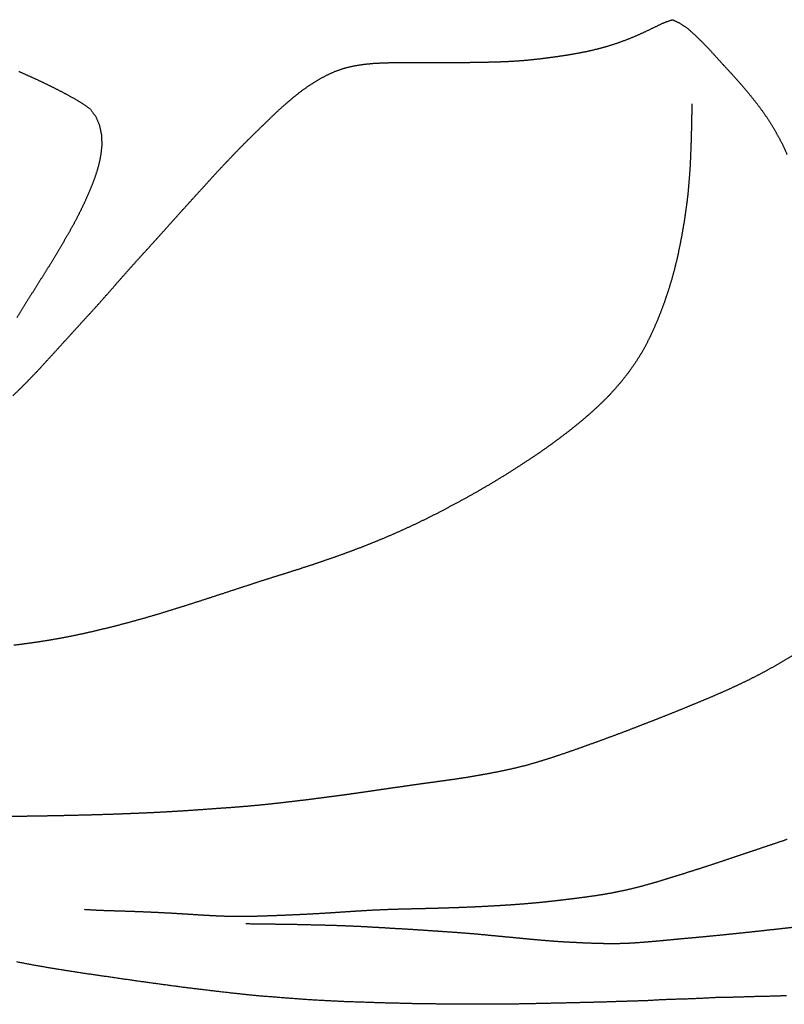
# Model space of a CAD drawing. Units: millimetres. Extents: x 3 to 958, y -104 to -3.
# Drawn here: x 797 to 812, y -48 to -28 of the extents above; entities that cross this region are included whole.
import ezdxf

# ---------------------------------------------------------------- set-up
doc = ezdxf.new("R2010")
doc.units = ezdxf.units.MM
for name, color, linetype in [('Polyline118', 7, 'CONTINUOUS'), ('Polyline120', 7, 'CONTINUOUS'), ('Polyline122', 7, 'CONTINUOUS'), ('Polyline124', 7, 'CONTINUOUS'), ('Polyline126', 7, 'CONTINUOUS'), ('Polyline127', 7, 'CONTINUOUS')]:
    doc.layers.add(name, color=color, linetype=linetype)

msp = doc.modelspace()

# ---------------------------------------------------------------- linework, layer by layer
at = {"layer": 'Polyline118'}
for points in [[(796.673, -29.3338), (796.86, -29.4157)], [(796.86, -29.4157), (797.047, -29.5005)], [(797.047, -29.5005), (797.233, -29.5898)], [(797.233, -29.5898), (797.418, -29.6808)], [(797.418, -29.6808), (797.6, -29.7746)], [(797.6, -29.7746), (797.781, -29.8749)], [(797.781, -29.8749), (797.959, -29.9782)], [(797.959, -29.9782), (798.124, -30.0961)], [(798.124, -30.0961), (798.241, -30.255)], [(798.241, -30.255), (798.317, -30.4364)], [(798.317, -30.4364), (798.357, -30.6304)], [(798.357, -30.6304), (798.364, -30.8296)], [(798.364, -30.8296), (798.343, -31.0326)], [(798.343, -31.0326), (798.303, -31.2307)], [(798.303, -31.2307), (798.245, -31.428)], [(798.245, -31.428), (798.175, -31.6211)], [(798.175, -31.6211), (798.096, -31.8112)], [(798.096, -31.8112), (798.013, -32.0003)], [(798.013, -32.0003), (797.924, -32.1867)], [(797.924, -32.1867), (797.829, -32.3728)], [(797.829, -32.3728), (797.729, -32.5554)], [(797.729, -32.5554), (797.627, -32.7337)], [(797.627, -32.7337), (797.522, -32.915)], [(797.522, -32.915), (797.413, -33.0969)], [(797.303, -33.2776), (797.19, -33.4595)], [(797.413, -33.0969), (797.303, -33.2776)], [(797.19, -33.4595), (797.075, -33.6417)], [(797.075, -33.6417), (796.963, -33.8214)], [(796.963, -33.8214), (796.853, -33.9966)], [(796.853, -33.9966), (796.743, -34.173)], [(796.743, -34.173), (796.632, -34.3526)]]:
    msp.add_open_spline(points, degree=1, dxfattribs=at)
at = {"layer": 'Polyline120'}
for points in [[(809.805, -28.3427), (809.985, -28.2804)], [(809.985, -28.2804), (810.144, -28.3562)], [(809.427, -28.5244), (809.617, -28.4337)], [(809.617, -28.4337), (809.805, -28.3427)], [(810.144, -28.3562), (810.296, -28.4617)], [(810.296, -28.4617), (810.443, -28.5927)], [(809.043, -28.6901), (809.234, -28.6119)], [(809.234, -28.6119), (809.427, -28.5244)], [(810.443, -28.5927), (810.586, -28.732)], [(808.254, -28.9226), (808.456, -28.8752)], [(808.456, -28.8752), (808.655, -28.8218)], [(808.655, -28.8218), (808.849, -28.76)], [(808.849, -28.76), (809.043, -28.6901)], [(810.586, -28.732), (810.728, -28.8795)], [(810.728, -28.8795), (810.867, -29.0319)], [(807.019, -29.1041), (807.225, -29.0824)], [(807.225, -29.0824), (807.43, -29.0572)], [(807.43, -29.0572), (807.635, -29.0291)], [(807.635, -29.0291), (807.843, -28.998)], [(807.843, -28.998), (808.05, -28.962)], [(808.05, -28.962), (808.254, -28.9226)], [(810.867, -29.0319), (811.006, -29.1851)], [(803.116, -29.3314), (803.31, -29.2656)], [(803.31, -29.2656), (803.508, -29.2186)], [(803.508, -29.2186), (803.709, -29.1869)], [(803.709, -29.1869), (803.911, -29.1681)], [(803.911, -29.1681), (804.113, -29.1578)], [(804.113, -29.1578), (804.318, -29.1538)], [(804.318, -29.1538), (804.525, -29.152)], [(804.525, -29.152), (804.733, -29.1513)], [(804.733, -29.1513), (804.942, -29.151)], [(804.942, -29.151), (805.151, -29.151)], [(805.151, -29.151), (805.358, -29.151)], [(805.358, -29.151), (805.566, -29.151)], [(805.566, -29.151), (805.777, -29.1504)], [(805.777, -29.1504), (805.989, -29.147)], [(805.989, -29.147), (806.198, -29.1433)], [(806.198, -29.1433), (806.406, -29.1387)], [(806.406, -29.1387), (806.61, -29.131)], [(806.61, -29.131), (806.814, -29.1196)], [(806.814, -29.1196), (807.019, -29.1041)], [(811.006, -29.1851), (811.145, -29.3362)], [(802.749, -29.5169), (802.93, -29.4169)], [(802.93, -29.4169), (803.116, -29.3314)], [(811.145, -29.3362), (811.282, -29.4876)], [(802.407, -29.7489), (802.575, -29.6277)], [(802.575, -29.6277), (802.749, -29.5169)], [(811.282, -29.4876), (811.419, -29.6425)], [(811.419, -29.6425), (811.553, -29.8034)], [(802.088, -30.0134), (802.247, -29.8777)], [(802.247, -29.8777), (802.407, -29.7489)], [(811.553, -29.8034), (811.683, -29.9655)], [(801.933, -30.153), (802.088, -30.0134)], [(811.683, -29.9655), (811.807, -30.1312)], [(801.785, -30.2957), (801.933, -30.153)], [(811.807, -30.1312), (811.925, -30.3005)], [(801.49, -30.583), (801.637, -30.4391)], [(801.637, -30.4391), (801.785, -30.2957)], [(811.925, -30.3005), (812.035, -30.4762)], [(812.035, -30.4762), (812.137, -30.6573)], [(801.34, -30.7301), (801.49, -30.583)], [(812.137, -30.6573), (812.233, -30.8397)], [(801.045, -31.0315), (801.191, -30.8804)], [(801.191, -30.8804), (801.34, -30.7301)], [(812.233, -30.8397), (812.32, -31.0296)], [(800.903, -31.1803), (801.045, -31.0315)], [(800.76, -31.3319), (800.903, -31.1803)], [(800.479, -31.6397), (800.62, -31.4844)], [(800.62, -31.4844), (800.76, -31.3319)], [(800.34, -31.7932), (800.479, -31.6397)], [(800.2, -31.9465), (800.34, -31.7932)], [(800.06, -32.1001), (800.2, -31.9465)], [(799.782, -32.4091), (799.921, -32.2545)], [(799.921, -32.2545), (800.06, -32.1001)], [(799.642, -32.5666), (799.782, -32.4091)], [(799.504, -32.7199), (799.642, -32.5666)], [(799.22, -33.0326), (799.363, -32.8759)], [(799.363, -32.8759), (799.504, -32.7199)], [(799.075, -33.1924), (799.22, -33.0326)], [(798.936, -33.3477), (799.075, -33.1924)], [(798.797, -33.5047), (798.936, -33.3477)], [(798.526, -33.8146), (798.661, -33.6598)], [(798.661, -33.6598), (798.797, -33.5047)], [(798.389, -33.9694), (798.526, -33.8146)], [(798.252, -34.124), (798.389, -33.9694)], [(797.974, -34.4275), (798.113, -34.276)], [(798.113, -34.276), (798.252, -34.124)], [(797.836, -34.5791), (797.974, -34.4275)], [(797.697, -34.7309), (797.836, -34.5791)], [(797.421, -35.0353), (797.559, -34.8829)], [(797.559, -34.8829), (797.697, -34.7309)], [(797.281, -35.1882), (797.421, -35.0353)], [(797.142, -35.3412), (797.281, -35.1882)], [(796.85, -35.6484), (796.997, -35.4964)], [(796.997, -35.4964), (797.142, -35.3412)], [(796.703, -35.7961), (796.85, -35.6484)], [(796.553, -35.9397), (796.703, -35.7961)], [(812.444, -41.2281), (812.261, -41.3363)], [(812.078, -41.4427), (811.894, -41.5445)], [(812.261, -41.3363), (812.078, -41.4427)], [(811.711, -41.6424), (811.519, -41.7387)], [(811.894, -41.5445), (811.711, -41.6424)], [(811.135, -41.9198), (810.945, -42.0048)], [(811.328, -41.8311), (811.135, -41.9198)], [(811.519, -41.7387), (811.328, -41.8311)], [(810.753, -42.0871), (810.557, -42.1691)], [(810.945, -42.0048), (810.753, -42.0871)], [(810.364, -42.2491), (810.169, -42.3297)], [(810.557, -42.1691), (810.364, -42.2491)], [(809.775, -42.488), (809.577, -42.5653)], [(809.974, -42.4085), (809.775, -42.488)], [(810.169, -42.3297), (809.974, -42.4085)], [(809.185, -42.7176), (808.989, -42.7927)], [(809.38, -42.6412), (809.185, -42.7176)], [(809.577, -42.5653), (809.38, -42.6412)], [(808.785, -42.8688), (808.583, -42.943)], [(808.989, -42.7927), (808.785, -42.8688)], [(808.187, -43.0865), (807.985, -43.1584)], [(808.384, -43.0155), (808.187, -43.0865)], [(808.583, -42.943), (808.384, -43.0155)], [(807.581, -43.297), (807.382, -43.3606)], [(807.783, -43.2288), (807.581, -43.297)], [(807.985, -43.1584), (807.783, -43.2288)], [(806.983, -43.4776), (806.774, -43.5286)], [(807.183, -43.4217), (806.983, -43.4776)], [(807.382, -43.3606), (807.183, -43.4217)], [(805.744, -43.7261), (805.533, -43.7574)], [(805.95, -43.6919), (805.744, -43.7261)], [(806.156, -43.6546), (805.95, -43.6919)], [(806.362, -43.6165), (806.156, -43.6546)], [(806.568, -43.5748), (806.362, -43.6165)], [(806.774, -43.5286), (806.568, -43.5748)], [(804.505, -43.9014), (804.3, -43.9299)], [(804.707, -43.8717), (804.505, -43.9014)], [(804.911, -43.843), (804.707, -43.8717)], [(805.115, -43.8154), (804.911, -43.843)], [(805.322, -43.7864), (805.115, -43.8154)], [(805.533, -43.7574), (805.322, -43.7864)], [(803.062, -44.1052), (802.85, -44.1328)], [(803.267, -44.0785), (803.062, -44.1052)], [(803.47, -44.0504), (803.267, -44.0785)], [(803.679, -44.0202), (803.47, -44.0504)], [(803.885, -43.9906), (803.679, -44.0202)], [(804.095, -43.9599), (803.885, -43.9906)], [(804.3, -43.9299), (804.095, -43.9599)], [(801.081, -44.3254), (800.854, -44.342)], [(801.309, -44.3069), (801.081, -44.3254)], [(801.534, -44.2866), (801.309, -44.3069)], [(801.758, -44.2642), (801.534, -44.2866)], [(801.979, -44.2399), (801.758, -44.2642)], [(802.198, -44.2138), (801.979, -44.2399)], [(802.417, -44.1883), (802.198, -44.2138)], [(802.634, -44.1614), (802.417, -44.1883)], [(802.85, -44.1328), (802.634, -44.1614)], [(796.762, -44.5103), (796.533, -44.5135)], [(796.989, -44.5069), (796.762, -44.5103)], [(797.214, -44.503), (796.989, -44.5069)], [(797.44, -44.4987), (797.214, -44.503)], [(797.666, -44.494), (797.44, -44.4987)], [(797.893, -44.4886), (797.666, -44.494)], [(798.118, -44.4828), (797.893, -44.4886)], [(798.345, -44.4762), (798.118, -44.4828)], [(798.572, -44.469), (798.345, -44.4762)], [(798.799, -44.4609), (798.572, -44.469)], [(799.026, -44.4519), (798.799, -44.4609)], [(799.255, -44.442), (799.026, -44.4519)], [(799.485, -44.431), (799.255, -44.442)], [(799.714, -44.4187), (799.485, -44.431)], [(799.943, -44.4052), (799.714, -44.4187)], [(800.171, -44.3904), (799.943, -44.4052)], [(800.4, -44.3745), (800.171, -44.3904)], [(800.626, -44.3576), (800.4, -44.3745)], [(800.854, -44.342), (800.626, -44.3576)]]:
    msp.add_open_spline(points, degree=1, dxfattribs=at)
at = {"layer": 'Polyline122'}
for points in [[(810.381, -29.9927), (810.375, -30.2059)], [(810.375, -30.2059), (810.372, -30.3718)], [(810.372, -30.3718), (810.367, -30.598)], [(810.367, -30.598), (810.36, -30.8281)], [(810.36, -30.8281), (810.351, -31.0726)], [(810.351, -31.0726), (810.339, -31.3239)], [(810.339, -31.3239), (810.319, -31.5797)], [(810.319, -31.5797), (810.296, -31.8407)], [(810.296, -31.8407), (810.264, -32.1027)], [(810.264, -32.1027), (810.227, -32.3622)], [(810.227, -32.3622), (810.183, -32.6182)], [(810.183, -32.6182), (810.136, -32.8698)], [(810.136, -32.8698), (810.084, -33.114)], [(810.084, -33.114), (810.027, -33.3516)], [(810.027, -33.3516), (809.964, -33.5849)], [(809.964, -33.5849), (809.894, -33.8118)], [(809.894, -33.8118), (809.819, -34.0333)], [(809.819, -34.0333), (809.737, -34.252)], [(809.737, -34.252), (809.651, -34.4657)], [(809.651, -34.4657), (809.558, -34.6739)], [(809.558, -34.6739), (809.46, -34.8746)], [(809.46, -34.8746), (809.352, -35.072)], [(809.352, -35.072), (809.226, -35.2706)], [(809.226, -35.2706), (809.091, -35.4628)], [(809.091, -35.4628), (808.946, -35.6484)], [(808.946, -35.6484), (808.793, -35.8268)], [(808.793, -35.8268), (808.631, -35.9983)], [(808.631, -35.9983), (808.462, -36.1636)], [(808.462, -36.1636), (808.284, -36.3238)], [(808.099, -36.4818), (807.909, -36.6354)], [(808.284, -36.3238), (808.099, -36.4818)], [(807.909, -36.6354), (807.712, -36.7855)], [(807.712, -36.7855), (807.512, -36.9347)], [(807.307, -37.0803), (807.095, -37.2234)], [(807.512, -36.9347), (807.307, -37.0803)], [(807.095, -37.2234), (806.879, -37.3662)], [(806.658, -37.5062), (806.436, -37.6434)], [(806.879, -37.3662), (806.658, -37.5062)], [(806.436, -37.6434), (806.214, -37.7771)], [(805.993, -37.9044), (805.773, -38.0259)], [(806.214, -37.7771), (805.993, -37.9044)], [(805.773, -38.0259), (805.557, -38.1441)], [(805.346, -38.2566), (805.139, -38.3639)], [(805.557, -38.1441), (805.346, -38.2566)], [(804.935, -38.4667), (804.725, -38.5678)], [(805.139, -38.3639), (804.935, -38.4667)], [(804.515, -38.6648), (804.307, -38.758)], [(804.725, -38.5678), (804.515, -38.6648)], [(804.099, -38.8475), (803.891, -38.9334)], [(804.307, -38.758), (804.099, -38.8475)], [(803.473, -39.096), (803.263, -39.1732)], [(803.682, -39.0162), (803.473, -39.096)], [(803.891, -38.9334), (803.682, -39.0162)], [(803.053, -39.248), (802.842, -39.3207)], [(803.263, -39.1732), (803.053, -39.248)], [(802.42, -39.4606), (802.209, -39.5281)], [(802.632, -39.3915), (802.42, -39.4606)], [(802.842, -39.3207), (802.632, -39.3915)], [(801.781, -39.6635), (801.564, -39.732)], [(801.997, -39.5949), (801.781, -39.6635)], [(802.209, -39.5281), (801.997, -39.5949)], [(801.117, -39.8775), (800.884, -39.954)], [(801.343, -39.8034), (801.117, -39.8775)], [(801.564, -39.732), (801.343, -39.8034)], [(800.412, -40.1083), (800.174, -40.1848)], [(800.649, -40.0303), (800.412, -40.1083)], [(800.884, -39.954), (800.649, -40.0303)], [(799.937, -40.2597), (799.702, -40.3326)], [(800.174, -40.1848), (799.937, -40.2597)], [(799.245, -40.4688), (799.023, -40.5319)], [(799.472, -40.4031), (799.245, -40.4688)], [(799.702, -40.3326), (799.472, -40.4031)], [(798.373, -40.6993), (798.157, -40.751)], [(798.588, -40.6469), (798.373, -40.6993)], [(798.803, -40.5904), (798.588, -40.6469)], [(799.023, -40.5319), (798.803, -40.5904)], [(797.474, -40.8911), (797.25, -40.9299)], [(797.699, -40.8482), (797.474, -40.8911)], [(797.928, -40.8015), (797.699, -40.8482)], [(798.157, -40.751), (797.928, -40.8015)], [(796.797, -40.9966), (796.575, -41.0251)], [(797.023, -40.965), (796.797, -40.9966)], [(797.25, -40.9299), (797.023, -40.965)]]:
    msp.add_open_spline(points, degree=1, dxfattribs=at)
at = {"layer": 'Polyline124'}
for points in [[(796.957, -47.5385), (796.631, -47.4764)], [(797.292, -47.596), (796.957, -47.5385)], [(797.633, -47.6522), (797.292, -47.596)], [(797.979, -47.7054), (797.633, -47.6522)], [(798.329, -47.7555), (797.979, -47.7054)], [(798.683, -47.8077), (798.329, -47.7555)], [(799.039, -47.8587), (798.683, -47.8077)], [(799.395, -47.9083), (799.039, -47.8587)], [(799.753, -47.9565), (799.395, -47.9083)], [(800.113, -48.0047), (799.753, -47.9565)], [(800.472, -48.0478), (800.113, -48.0047)], [(800.834, -48.0913), (800.472, -48.0478)], [(801.197, -48.1307), (800.834, -48.0913)], [(801.56, -48.1675), (801.197, -48.1307)], [(801.922, -48.1963), (801.56, -48.1675)], [(802.285, -48.225), (801.922, -48.1963)], [(802.646, -48.2503), (802.285, -48.225)], [(803.004, -48.2696), (802.646, -48.2503)], [(803.36, -48.2872), (803.004, -48.2696)], [(803.709, -48.2979), (803.36, -48.2872)], [(804.056, -48.3103), (803.709, -48.2979)], [(804.398, -48.3177), (804.056, -48.3103)], [(804.738, -48.3269), (804.398, -48.3177)], [(805.075, -48.3313), (804.738, -48.3269)], [(805.409, -48.3346), (805.075, -48.3313)], [(805.741, -48.3382), (805.409, -48.3346)], [(806.068, -48.3384), (805.741, -48.3382)], [(806.393, -48.3378), (806.068, -48.3384)], [(806.713, -48.3346), (806.393, -48.3378)], [(807.029, -48.3291), (806.713, -48.3346)], [(807.343, -48.3224), (807.029, -48.3291)], [(807.651, -48.3153), (807.343, -48.3224)], [(807.957, -48.3083), (807.651, -48.3153)], [(808.26, -48.3011), (807.957, -48.3083)], [(808.56, -48.2943), (808.26, -48.3011)], [(808.859, -48.2833), (808.56, -48.2943)], [(809.157, -48.2747), (808.859, -48.2833)], [(809.455, -48.2658), (809.157, -48.2747)], [(809.75, -48.2475), (809.455, -48.2658)], [(810.046, -48.2376), (809.75, -48.2475)], [(810.34, -48.2289), (810.046, -48.2376)], [(810.631, -48.215), (810.34, -48.2289)], [(810.917, -48.2001), (810.631, -48.215)], [(811.205, -48.1964), (810.917, -48.2001)], [(811.486, -48.1884), (811.205, -48.1964)], [(811.765, -48.1791), (811.486, -48.1884)], [(812.041, -48.1748), (811.765, -48.1791)], [(812.309, -48.1638), (812.041, -48.1748)]]:
    msp.add_open_spline(points, degree=1, dxfattribs=at)
at = {"layer": 'Polyline126'}
for points in [[(811.909, -45.1172), (811.709, -45.1854)], [(812.113, -45.049), (811.909, -45.1172)], [(812.32, -44.9792), (812.113, -45.049)], [(811.316, -45.3169), (811.123, -45.3823)], [(811.511, -45.2518), (811.316, -45.3169)], [(811.709, -45.1854), (811.511, -45.2518)], [(810.744, -45.5083), (810.557, -45.5687)], [(810.933, -45.4461), (810.744, -45.5083)], [(811.123, -45.3823), (810.933, -45.4461)], [(810.192, -45.6846), (810.014, -45.7404)], [(810.372, -45.6275), (810.192, -45.6846)], [(810.557, -45.5687), (810.372, -45.6275)], [(809.492, -45.8969), (809.322, -45.9444)], [(809.665, -45.8476), (809.492, -45.8969)], [(809.837, -45.7949), (809.665, -45.8476)], [(810.014, -45.7404), (809.837, -45.7949)], [(808.43, -46.1255), (808.248, -46.1519)], [(808.615, -46.0962), (808.43, -46.1255)], [(808.793, -46.0637), (808.615, -46.0962)], [(808.969, -46.0278), (808.793, -46.0637)], [(809.148, -45.988), (808.969, -46.0278)], [(809.322, -45.9444), (809.148, -45.988)], [(806.454, -46.3299), (806.275, -46.3402)], [(806.637, -46.3186), (806.454, -46.3299)], [(806.82, -46.3059), (806.637, -46.3186)], [(807.002, -46.292), (806.82, -46.3059)], [(807.177, -46.2764), (807.002, -46.292)], [(807.352, -46.2593), (807.177, -46.2764)], [(807.527, -46.2403), (807.352, -46.2593)], [(807.706, -46.2198), (807.527, -46.2403)], [(807.886, -46.1976), (807.706, -46.2198)], [(808.067, -46.1757), (807.886, -46.1976)], [(808.248, -46.1519), (808.067, -46.1757)], [(798.233, -46.4232), (798.014, -46.4103)], [(798.439, -46.4319), (798.233, -46.4232)], [(798.626, -46.4376), (798.439, -46.4319)], [(798.8, -46.443), (798.626, -46.4376)], [(798.978, -46.449), (798.8, -46.443)], [(799.154, -46.4556), (798.978, -46.449)], [(799.331, -46.463), (799.154, -46.4556)], [(799.511, -46.4711), (799.331, -46.463)], [(799.688, -46.4801), (799.511, -46.4711)], [(799.864, -46.49), (799.688, -46.4801)], [(800.043, -46.5008), (799.864, -46.49)], [(800.22, -46.5122), (800.043, -46.5008)], [(800.4, -46.524), (800.22, -46.5122)], [(800.576, -46.5336), (800.4, -46.524)], [(800.757, -46.5425), (800.576, -46.5336)], [(802.066, -46.527), (801.868, -46.5346)], [(802.266, -46.5184), (802.066, -46.527)], [(802.468, -46.509), (802.266, -46.5184)], [(802.669, -46.4986), (802.468, -46.509)], [(802.871, -46.487), (802.669, -46.4986)], [(803.074, -46.4744), (802.871, -46.487)], [(803.277, -46.4611), (803.074, -46.4744)], [(803.482, -46.447), (803.277, -46.4611)], [(803.686, -46.4349), (803.482, -46.447)], [(803.891, -46.4231), (803.686, -46.4349)], [(804.092, -46.4137), (803.891, -46.4231)], [(804.288, -46.407), (804.092, -46.4137)], [(804.48, -46.4007), (804.288, -46.407)], [(804.669, -46.3966), (804.48, -46.4007)], [(804.847, -46.3926), (804.669, -46.3966)], [(805.025, -46.3882), (804.847, -46.3926)], [(805.204, -46.3833), (805.025, -46.3882)], [(805.385, -46.3779), (805.204, -46.3833)], [(805.567, -46.3718), (805.385, -46.3779)], [(805.749, -46.3651), (805.567, -46.3718)], [(805.924, -46.3577), (805.749, -46.3651)], [(806.098, -46.3494), (805.924, -46.3577)], [(806.275, -46.3402), (806.098, -46.3494)], [(800.935, -46.5487), (800.757, -46.5425)], [(801.116, -46.5512), (800.935, -46.5487)], [(801.301, -46.5521), (801.116, -46.5512)], [(801.486, -46.5477), (801.301, -46.5521)], [(801.676, -46.5415), (801.486, -46.5477)], [(801.868, -46.5346), (801.676, -46.5415)]]:
    msp.add_open_spline(points, degree=1, dxfattribs=at)
at = {"layer": 'Polyline127'}
for points in [[(801.523, -46.7054), (801.296, -46.7003)], [(801.739, -46.7074), (801.523, -46.7054)], [(801.944, -46.7098), (801.739, -46.7074)], [(802.137, -46.7126), (801.944, -46.7098)], [(802.33, -46.7157), (802.137, -46.7126)], [(802.522, -46.7197), (802.33, -46.7157)], [(802.721, -46.7252), (802.522, -46.7197)], [(802.917, -46.7296), (802.721, -46.7252)], [(803.115, -46.7354), (802.917, -46.7296)], [(803.319, -46.7428), (803.115, -46.7354)], [(803.523, -46.7512), (803.319, -46.7428)], [(803.728, -46.7609), (803.523, -46.7512)], [(803.928, -46.7725), (803.728, -46.7609)], [(804.125, -46.7839), (803.928, -46.7725)], [(804.323, -46.7965), (804.125, -46.7839)], [(804.521, -46.8064), (804.323, -46.7965)], [(804.721, -46.8194), (804.521, -46.8064)], [(804.921, -46.8322), (804.721, -46.8194)], [(805.125, -46.8464), (804.921, -46.8322)], [(805.333, -46.8608), (805.125, -46.8464)], [(805.54, -46.8745), (805.333, -46.8608)], [(805.745, -46.8901), (805.54, -46.8745)], [(805.955, -46.9071), (805.745, -46.8901)], [(806.161, -46.9256), (805.955, -46.9071)], [(806.373, -46.9467), (806.161, -46.9256)], [(811.079, -46.9199), (810.856, -46.9425)], [(811.305, -46.8968), (811.079, -46.9199)], [(811.536, -46.8726), (811.305, -46.8968)], [(811.768, -46.8477), (811.536, -46.8726)], [(812.003, -46.8213), (811.768, -46.8477)], [(812.242, -46.7948), (812.003, -46.8213)], [(812.483, -46.7678), (812.242, -46.7948)], [(806.58, -46.9662), (806.373, -46.9467)], [(806.784, -46.9857), (806.58, -46.9662)], [(806.987, -47.0048), (806.784, -46.9857)], [(807.192, -47.0252), (806.987, -47.0048)], [(807.391, -47.0416), (807.192, -47.0252)], [(807.582, -47.0569), (807.391, -47.0416)], [(807.771, -47.0697), (807.582, -47.0569)], [(807.958, -47.079), (807.771, -47.0697)], [(808.145, -47.0887), (807.958, -47.079)], [(808.331, -47.0961), (808.145, -47.0887)], [(808.519, -47.1021), (808.331, -47.0961)], [(808.707, -47.105), (808.519, -47.1021)], [(808.895, -47.1036), (808.707, -47.105)], [(809.077, -47.0976), (808.895, -47.1036)], [(809.26, -47.087), (809.077, -47.0976)], [(809.444, -47.0729), (809.26, -47.087)], [(809.63, -47.0569), (809.444, -47.0729)], [(809.82, -47.0394), (809.63, -47.0569)], [(810.014, -47.0215), (809.82, -47.0394)], [(810.214, -47.0015), (810.014, -47.0215)], [(810.422, -46.9836), (810.214, -47.0015)], [(810.636, -46.9639), (810.422, -46.9836)], [(810.856, -46.9425), (810.636, -46.9639)]]:
    msp.add_open_spline(points, degree=1, dxfattribs=at)

doc.saveas('drawing.dxf')
